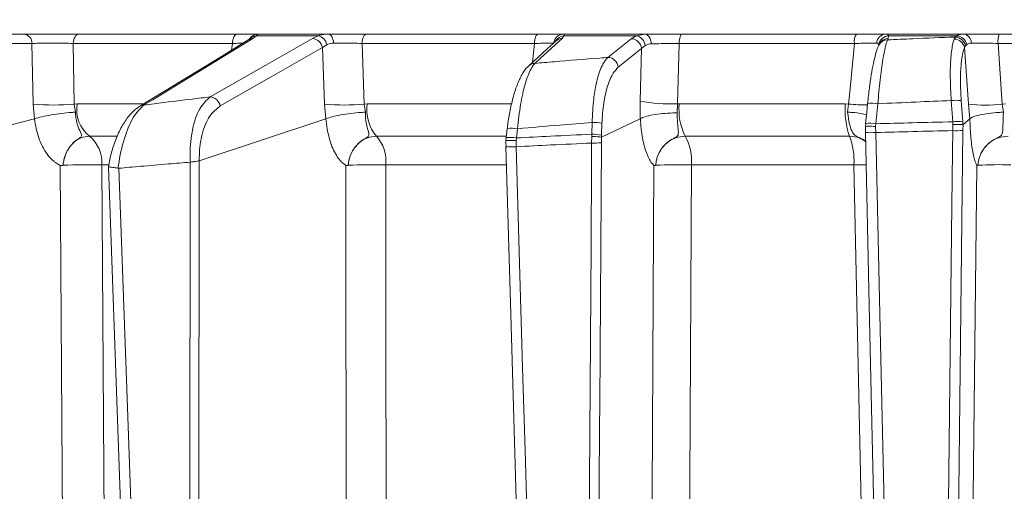
# Model space of a CAD drawing. Extents: x -3390 to -291, y -451 to 2938.
# Drawn here: x -1035 to -940, y 2204 to 2250 of the extents above; entities that cross this region are included whole.
import ezdxf

# ---------------------------------------------------------------- set-up
doc = ezdxf.new("R2010")
doc.units = 0
doc.header["$LTSCALE"] = 5
doc.layers.add('SLD-0', color=7, linetype='Continuous')
doc.styles.add('Brunner 2014', font='arial.ttf', dxfattribs={"height": 35})
doc.dimstyles.new('Brunner 2014', dxfattribs={"dimscale": 5, "dimtxt": 35, "dimasz": 5, "dimexe": 3.175, "dimexo": 0, "dimgap": 0.762, "dimtad": 1, "dimdec": 0, "dimrnd": 1e-08, "dimtxsty": 'Brunner 2014', "dimcen": 0.09, "dimdle": 10, "dimclrd": 7, "dimclre": 7, "dimclrt": 7, "dimadec": 1, "dimazin": 2, "dimtfac": 0.666667, "dimtdec": 0, "dimtmove": 0, "dimatfit": 3, "dimldrblk": 'Filled-1', "dimfxl": 1, "dimtolj": 1, "dimlwd": 5, "dimlwe": 5, "dimarcsym": 0})

# ---------------------------------------------------------------- blocks, each defined once
blk = doc.blocks.new('*D78')
at = {"layer": 'Defpoints', "color": 0, "lineweight": 5, "transparency": 16777216}
for p in [(-1563.919, 2697.101), (-914.978, 2697.101), (-1117.471, 1167.919)]:
    blk.add_point(p, dxfattribs=at)
at = {"layer": 'SLD-0', "color": 7, "linetype": 'Continuous', "lineweight": 5, "transparency": 16777216}
for p, q in [((-914.978, 2697.101), (-1579.794, 2697.101)), ((-1563.919, 1192.919), (-1563.919, 2672.101)), ((-1117.471, 1167.919), (-1579.794, 1167.919))]:
    blk.add_line(p, q, dxfattribs=at)
at = {"layer": 'SLD-0', "color": 7, "lineweight": 5, "transparency": 16777216}
for points in [[(-1568.086, 2672.101), (-1559.753, 2672.101), (-1563.919, 2697.101)], [(-1568.086, 1192.919), (-1559.753, 1192.919), (-1563.919, 1167.919)]]:
    blk.add_solid(points, dxfattribs=at)
at = {"layer": 'SLD-0', "color": 1, "lineweight": 9, "transparency": 16777216, "insert": (-1603.469, 1976.168), "char_height": 35, "attachment_point": 2, "rotation": 90, "style": 'Brunner 2014'}
blk.add_mtext('\\A1;1529', dxfattribs=at)
blk = doc.blocks.new('Filled-1')
at = {"color": 0}
for p, q in [((0, 0), (-1, 0.1667)), ((-1, 0.1667), (-1, -0.1667)), ((-1, 0), (0, 0)), ((-1, -0.1667), (0, 0))]:
    blk.add_line(p, q, dxfattribs=at)
at = {"color": 0, "flags": 128}
blk.add_lwpolyline([(-1, -0.1667), (0, 0), (-1, 0.1667), (-1, -0.1667)], dxfattribs=at)
at = {"color": 0}
blk.add_solid([(-1, -0.1667), (0, 0), (-1, 0.1667), (-1, -0.1667)], dxfattribs=at)
blk = doc.blocks.new('*D82')
at = {"layer": 'Defpoints', "color": 0, "lineweight": 5, "transparency": 16777216}
for p in [(-1660.203, 2835.167), (-1012.5, 2835.167), (-1112.478, 1167.919)]:
    blk.add_point(p, dxfattribs=at)
at = {"layer": 'SLD-0', "color": 7, "linetype": 'Continuous', "lineweight": 5, "transparency": 16777216}
for p, q in [((-1012.5, 2835.167), (-1676.078, 2835.167)), ((-1660.203, 1192.919), (-1660.203, 2810.167)), ((-1112.478, 1167.919), (-1676.078, 1167.919))]:
    blk.add_line(p, q, dxfattribs=at)
at = {"layer": 'SLD-0', "color": 7, "lineweight": 5, "transparency": 16777216}
for points in [[(-1664.37, 2810.167), (-1656.036, 2810.167), (-1660.203, 2835.167)], [(-1664.37, 1192.919), (-1656.036, 1192.919), (-1660.203, 1167.919)]]:
    blk.add_solid(points, dxfattribs=at)
at = {"layer": 'SLD-0', "color": 1, "lineweight": 9, "transparency": 16777216, "insert": (-1699.753, 2022.466), "char_height": 35, "attachment_point": 2, "rotation": 90, "style": 'Brunner 2014'}
blk.add_mtext('\\A1;1667', dxfattribs=at)

msp = doc.modelspace()

# ---------------------------------------------------------------- linework, layer by layer
at = {"color": 0, "linetype": 'Continuous', "lineweight": 9}
for p, q in [((-1034.82, 2248.919), (-1046.838, 2248.919)), ((-1014.078, 2248.919), (-1029.476, 2248.919)), ((-1012.558, 2248.487), (-1012.234, 2248.748)), ((-1012.234, 2248.748), (-1006.226, 2248.748)), ((-1005.231, 2248.919), (-1012.046, 2248.919)), ((-1006.226, 2248.748), (-1006.788, 2248.487)), ((-984.856, 2248.919), (-1001.541, 2248.919)), ((-983.108, 2248.255), (-983.106, 2248.256)), ((-982.513, 2248.487), (-982.339, 2248.748)), ((-974.483, 2248.919), (-982.367, 2248.919)), ((-982.339, 2248.748), (-975.329, 2248.748)), ((-975.329, 2248.748), (-975.809, 2248.467)), ((-974.483, 2248.919), (-975.329, 2248.748)), ((-953.914, 2248.919), (-970.864, 2248.919)), ((-943.474, 2248.919), (-951.028, 2248.919)), ((-950.875, 2248.354), (-950.806, 2248.487)), ((-950.806, 2248.487), (-950.785, 2248.748)), ((-950.785, 2248.748), (-944.125, 2248.748)), ((-944.282, 2248.631), (-944.407, 2248.433)), ((-944.125, 2248.748), (-944.282, 2248.631)), ((-922.013, 2248.919), (-940.017, 2248.919)), ((-1046.057, 2248.006), (-1034.038, 2248.006)), ((-1034.038, 2248.006), (-1033.93, 2242.119)), ((-1030.033, 2248.006), (-1014.56, 2248.006)), ((-1029.931, 2242.119), (-1030.033, 2248.006)), ((-1014.56, 2248.006), (-1014.634, 2247.353)), ((-1005.806, 2247.608), (-1005.387, 2247.886)), ((-1005.806, 2247.608), (-1005.605, 2242.119)), ((-1001.962, 2248.006), (-985.196, 2248.006)), ((-1001.753, 2242.119), (-1001.962, 2248.006)), ((-985.196, 2248.006), (-985.389, 2246.172)), ((-977.054, 2245.686), (-974.791, 2247.501)), ((-974.791, 2247.501), (-974.94, 2242.386)), ((-974.791, 2247.501), (-974.429, 2247.805)), ((-971.308, 2242.125), (-971.136, 2248.006)), ((-971.136, 2248.006), (-954.104, 2248.006)), ((-943.394, 2247.581), (-943.304, 2247.762)), ((-943.304, 2247.762), (-943.189, 2247.886)), ((-939.734, 2242.119), (-940.138, 2248.006)), ((-940.138, 2248.006), (-922.047, 2248.006)), ((-974.94, 2242.386), (-974.91, 2240.693)), ((-944.697, 2242.454), (-944.549, 2240.387)), ((-943.57, 2240.387), (-943.719, 2242.454)), ((-1033.93, 2242.119), (-1033.797, 2240.692)), ((-1029.658, 2242.128), (-1029.931, 2242.119)), ((-1029.819, 2241.328), (-1029.931, 2242.119)), ((-1023.287, 2242.128), (-1029.658, 2242.128)), ((-1005.605, 2242.119), (-1005.468, 2240.692)), ((-1001.455, 2242.128), (-1001.753, 2242.119)), ((-1001.638, 2241.328), (-1001.753, 2242.119)), ((-987.438, 2242.128), (-1001.455, 2242.128)), ((-971.324, 2241.263), (-971.308, 2242.125)), ((-971.123, 2242.128), (-971.308, 2242.125)), ((-954.986, 2242.128), (-971.123, 2242.128)), ((-954.664, 2242.119), (-954.986, 2242.128)), ((-954.664, 2242.119), (-954.765, 2241.329)), ((-952.017, 2240.203), (-951.826, 2242.144)), ((-943.012, 2242.119), (-942.879, 2240.692)), ((-939.408, 2242.128), (-939.734, 2242.119)), ((-939.62, 2241.329), (-939.734, 2242.119)), ((-1052.792, 2235.755), (-1033.797, 2240.692)), ((-1033.797, 2240.692), (-1033.792, 2240.694)), ((-1017.773, 2236.613), (-1005.468, 2240.692)), ((-1005.468, 2240.692), (-1005.464, 2240.694)), ((-978.687, 2238.903), (-974.91, 2240.693)), ((-974.91, 2240.693), (-974.909, 2240.694)), ((-944.549, 2240.387), (-944.532, 2240.127)), ((-943.549, 2240.113), (-943.57, 2240.387)), ((-943.545, 2240.114), (-942.879, 2240.692)), ((-942.879, 2240.692), (-942.877, 2240.694)), ((-987.84, 2239.741), (-987.841, 2239.744)), ((-986.954, 2238.826), (-986.852, 2239.716)), ((-979.594, 2240.338), (-979.63, 2239.183)), ((-978.683, 2239.096), (-978.647, 2240.25)), ((-953.004, 2240.203), (-953.03, 2239.927)), ((-953.03, 2239.927), (-953.027, 2239.928)), ((-953.027, 2239.928), (-953.018, 2239.365)), ((-953.004, 2240.203), (-953.01, 2240.214)), ((-952.037, 2239.941), (-952.017, 2240.203)), ((-952.027, 2239.348), (-952.037, 2239.941)), ((-944.532, 2240.127), (-944.539, 2239.532)), ((-943.557, 2239.55), (-943.545, 2240.114)), ((-943.545, 2240.114), (-943.549, 2240.113)), ((-1028.463, 2238.987), (-1025.795, 2238.987)), ((-1000.554, 2238.987), (-987.962, 2238.987)), ((-987.942, 2238.853), (-987.975, 2238.558)), ((-987.966, 2238.555), (-987.962, 2237.819)), ((-986.978, 2238.556), (-986.954, 2238.826)), ((-986.965, 2237.969), (-986.978, 2238.556)), ((-979.633, 2238.968), (-979.641, 2238.326)), ((-979.63, 2239.183), (-979.633, 2238.968)), ((-978.699, 2238.343), (-978.687, 2238.903)), ((-978.688, 2238.903), (-978.683, 2239.096)), ((-978.687, 2238.903), (-978.688, 2238.903)), ((-970.538, 2238.987), (-954.569, 2238.987)), ((-953.027, 2239.36), (-953.018, 2239.365)), ((-1017.843, 2170.132), (-1017.776, 2236.611)), ((-1017.776, 2236.611), (-1017.773, 2236.613)), ((-1031.012, 2236.174), (-1031.011, 2236.174)), ((-1027.262, 2236.212), (-1026.582, 2236.212)), ((-1026.616, 2236.028), (-1024.252, 2170.687)), ((-1025.609, 2235.876), (-1025.666, 2235.88)), ((-1018.654, 2236.466), (-1018.72, 2170.115)), ((-1018.644, 2236.467), (-1018.654, 2236.466)), ((-1003.3, 2236.174), (-1003.3, 2236.174)), ((-999.648, 2236.212), (-987.958, 2236.212)), ((-973.413, 2236.174), (-973.413, 2236.174)), ((-969.95, 2236.212), (-954.15, 2236.212)), ((-942.088, 2236.174), (-942.088, 2236.174))]:
    msp.add_line(p, q, dxfattribs=at)
at = {"color": 0, "linetype": 'Continuous', "lineweight": 9, "flags": 128}
for points in [[(-1030.033, 2248.006), (-1030.015, 2248.188), (-1029.978, 2248.361), (-1029.924, 2248.519), (-1029.854, 2248.656), (-1029.771, 2248.768), (-1029.679, 2248.851), (-1029.579, 2248.901), (-1029.476, 2248.919)], [(-1012.958, 2248.375), (-1015.631, 2246.745), (-1023.555, 2241.912)], [(-1023.155, 2242.024), (-1022.306, 2242.542), (-1018.913, 2244.611), (-1012.558, 2248.487)], [(-1006.788, 2248.487), (-1007.694, 2247.97), (-1011.316, 2245.9), (-1016.728, 2242.808)], [(-1014.56, 2248.006), (-1014.544, 2248.188), (-1014.512, 2248.361), (-1014.465, 2248.519), (-1014.405, 2248.656), (-1014.334, 2248.768), (-1014.253, 2248.851), (-1014.167, 2248.901), (-1014.078, 2248.919)], [(-1004.729, 2248.034), (-1004.748, 2248.212), (-1004.783, 2248.38), (-1004.832, 2248.533), (-1004.895, 2248.665), (-1004.969, 2248.773), (-1005.051, 2248.853), (-1005.14, 2248.902), (-1005.231, 2248.919)], [(-1001.962, 2248.006), (-1001.948, 2248.188), (-1001.92, 2248.361), (-1001.879, 2248.519), (-1001.827, 2248.656), (-1001.764, 2248.768), (-1001.694, 2248.851), (-1001.619, 2248.901), (-1001.541, 2248.919)], [(-983.104, 2248.259), (-983.967, 2247.471), (-985.755, 2245.838)], [(-985.196, 2248.006), (-985.185, 2248.188), (-985.163, 2248.361), (-985.129, 2248.519), (-985.087, 2248.656), (-985.037, 2248.768), (-984.98, 2248.851), (-984.919, 2248.901), (-984.856, 2248.919)], [(-985.164, 2246.066), (-984.597, 2246.583), (-982.513, 2248.487)], [(-975.809, 2248.467), (-976.454, 2247.95), (-978.073, 2246.652)], [(-973.849, 2247.964), (-973.866, 2248.152), (-973.905, 2248.332), (-973.965, 2248.497), (-974.044, 2248.641), (-974.139, 2248.759), (-974.246, 2248.847), (-974.362, 2248.9), (-974.483, 2248.919)], [(-971.136, 2248.006), (-971.127, 2248.188), (-971.109, 2248.361), (-971.083, 2248.519), (-971.049, 2248.656), (-971.008, 2248.768), (-970.963, 2248.851), (-970.914, 2248.901), (-970.864, 2248.919)], [(-1015.745, 2241.929), (-1010.775, 2244.769), (-1005.806, 2247.608)], [(-954.104, 2248.006), (-954.582, 2242.98), (-954.664, 2242.119)], [(-951.647, 2247.984), (-951.696, 2247.891), (-951.717, 2247.851)], [(-943.394, 2247.581), (-943.237, 2245.336), (-943.012, 2242.119)], [(-952.819, 2242.155), (-952.902, 2241.305), (-953.01, 2240.214)], [(-987.841, 2239.744), (-987.912, 2239.121), (-987.943, 2238.854)], [(-944.539, 2239.532), (-944.562, 2237.534), (-944.653, 2229.539), (-945.017, 2197.56), (-945.169, 2184.206), (-945.403, 2163.643)], [(-944.42, 2163.661), (-944.088, 2192.855), (-943.557, 2239.55)], [(-953.027, 2239.36), (-952.653, 2222.583), (-951.347, 2164.048)], [(-950.346, 2164.036), (-950.391, 2166.034), (-950.569, 2174.027), (-951.283, 2206), (-951.568, 2218.789), (-952.027, 2239.348)], [(-987.967, 2237.975), (-987.5, 2221.704), (-985.916, 2166.487)], [(-984.915, 2166.481), (-984.972, 2168.479), (-985.201, 2176.471), (-986.118, 2208.438), (-986.349, 2216.477), (-986.965, 2237.969)], [(-979.641, 2238.326), (-979.654, 2236.327), (-979.703, 2228.332), (-979.903, 2196.352), (-979.958, 2187.564), (-980.092, 2166.063)], [(-979.151, 2166.081), (-978.872, 2210.725), (-978.858, 2212.962), (-978.699, 2238.343)], [(-1031.315, 2236.158), (-1031.05, 2196.539), (-1031.021, 2192.235), (-1030.789, 2157.901)], [(-1026.721, 2157.884), (-1026.756, 2162.914), (-1026.922, 2186.897), (-1027.262, 2236.212)], [(-1023.25, 2170.688), (-1023.322, 2172.686), (-1023.611, 2180.675), (-1024.768, 2212.635), (-1025.609, 2235.876)], [(-1003.546, 2236.158), (-1003.517, 2196.539), (-1003.509, 2186.185), (-1003.487, 2157.901)], [(-999.573, 2157.884), (-999.578, 2162.914), (-999.601, 2186.897), (-999.648, 2236.212)], [(-973.597, 2236.158), (-973.83, 2191.52), (-973.856, 2186.522), (-974.006, 2157.901)], [(-970.342, 2157.884), (-970.317, 2162.914), (-970.197, 2186.897), (-969.95, 2236.212)], [(-954.15, 2236.212), (-954.021, 2230.216), (-953.503, 2206.234), (-952.458, 2157.884)], [(-942.204, 2236.158), (-942.527, 2206.967), (-943.07, 2157.901)]]:
    msp.add_lwpolyline(points, dxfattribs=at)
at = {"color": 0, "linetype": 'Continuous', "lineweight": 9}
for centre, radius, start, end in [((-1034.928, 2248.035), 0.89, 358.13415, 83.02692), ((-1012.556, 2247.711), 0.776, 90.15875, 121.20308), ((-1012.045, 2247.924), 0.995, 90.05734, 151.06937), ((-1012.177, 2247.83), 0.92, 93.55685, 141.76197), ((-1006.861, 2247.417), 1.073, 10.29204, 86.10024), ((-1006.453, 2247.689), 1.083, 10.49751, 77.92248), ((-982.353, 2247.94), 0.979, 90.79457, 172.65751), ((-982.28, 2247.769), 0.981, 93.40071, 152.23714), ((-982.513, 2247.606), 0.881, 90.02749, 132.1023), ((-975.849, 2247.405), 1.063, 5.1795, 87.83248), ((-975.515, 2247.669), 1.095, 7.09904, 80.22562), ((-952.795, 2248.21), 1.324, 147.65897, 188.87614), ((-950.991, 2247.97), 0.949, 92.23596, 176.11319), ((-950.723, 2247.735), 1.015, 93.47122, 171.44789), ((-950.878, 2247.403), 0.951, 89.80017, 151.82361), ((-950.809, 2247.536), 0.951, 89.8008, 151.88684), ((-944.418, 2247.391), 1.041, 10.51657, 89.3661), ((-944.346, 2247.574), 1.058, 10.19457, 86.58046), ((-944.241, 2247.683), 1.072, 10.93205, 83.78843), ((-943.599, 2248.06), 0.868, 358.31545, 81.73317), ((-938.238, 2248.216), 1.912, 158.45653, 186.32935), ((-978.113, 2245.59), 1.063, 5.17927, 87.85222), ((-985.164, 2245.184), 0.881, 90.00631, 132.1889), ((-1016.8, 2241.737), 1.073, 10.28946, 86.14271), ((-971.639, 2262.953), 20.83, 260.88154, 270.91185), ((-944.208, 2238.173), 4.309, 83.47756, 96.52244), ((-1031.93, 2262.849), 20.826, 264.49057, 275.50943), ((-1026.271, 2241.619), 3.425, 171.44271, 230.21599), ((-1023.153, 2241.249), 0.776, 90.10292, 121.35521), ((-1003.679, 2261.151), 19.129, 264.22184, 275.77816), ((-997.473, 2241.571), 4.021, 172.02879, 219.98628), ((-965.588, 2241.534), 5.567, 173.873, 207.22907), ((-947.519, 2241.521), 7.491, 175.35011, 199.77091), ((-952.635, 2263.923), 21.898, 264.68345, 269.51339), ((-952.351, 2239.494), 2.702, 78.79453, 99.97232), ((-941.373, 2255.15), 13.134, 262.82953, 277.17047), ((-944.06, 2236.106), 4.309, 83.4776, 96.5224), ((-987.436, 2236.5), 3.269, 79.70516, 97.11357), ((-979.618, 2234.896), 5.441, 79.72817, 89.75162), ((-952.542, 2237.553), 2.702, 78.7946, 99.97225), ((-944.232, 2249.889), 10.362, 268.29822, 273.73576), ((-1030.472, 2236.471), 3.22, 355.39016, 51.39379), ((-1003.346, 2236.541), 3.712, 354.91363, 41.21811), ((-987.536, 2235.638), 3.241, 79.65821, 97.21698), ((-979.653, 2233.742), 5.441, 79.72818, 89.75163), ((-974.988, 2236.595), 5.053, 355.65631, 28.25833), ((-960.891, 2236.614), 6.752, 356.58737, 20.5762), ((-952.445, 2245.889), 6.555, 264.9002, 273.65636), ((-987.428, 2243.643), 5.693, 264.57248, 274.6631), ((-979.416, 2251.614), 13.29, 269.03046, 273.09214), ((-1028.449, 2167.475), 68.747, 89.01088, 92.13607), ((-1000.835, 2174.058), 62.165, 88.90595, 92.27178), ((-971.109, 2183.34), 52.884, 88.74429, 92.49734), ((-952.983, 2165.198), 71.023, 89.9664, 90.94154), ((-940.001, 2194.4), 41.826, 88.4883, 92.85964)]:
    msp.add_arc(centre, radius, start, end, dxfattribs=at)
for points, knots in [([(-1029.476, 2248.919), (-1029.871, 2248.919), (-1030.662, 2248.919), (-1032.034, 2248.919), (-1033.343, 2248.919), (-1034.273, 2248.919), (-1034.692, 2248.919), (-1034.82, 2248.919)], [0, 0, 0, 0, 0.225682, 0.451401, 0.676302, 0.900948, 1, 1, 1, 1]), ([(-1034.038, 2248.006), (-1033.942, 2248.009), (-1033.629, 2248.022), (-1032.932, 2248.035), (-1031.951, 2248.039), (-1030.922, 2248.03), (-1030.33, 2248.014), (-1030.033, 2248.006)], [0, 0, 0, 0, 0.099176, 0.323841, 0.548555, 0.774146, 1, 1, 1, 1]), ([(-1014.56, 2248.006), (-1014.309, 2248.013), (-1013.883, 2248.026), (-1013.626, 2248.03), (-1013.52, 2248.032)], [0, 0, 0, 0, 0.590643, 1, 1, 1, 1]), ([(-1012.046, 2248.919), (-1012.134, 2248.919), (-1012.31, 2248.919), (-1013.062, 2248.919), (-1013.755, 2248.919), (-1014.078, 2248.919)], [0, 0, 0, 0, 0.347885, 0.695762, 1, 1, 1, 1]), ([(-1012.87, 2248.433), (-1012.869, 2248.435), (-1012.849, 2248.46), (-1012.892, 2248.413), (-1012.953, 2248.378), (-1012.961, 2248.374)], [0, 0, 0, 0, 0.069954, 0.885335, 1, 1, 1, 1]), ([(-1012.867, 2248.44), (-1012.865, 2248.442), (-1012.862, 2248.445), (-1012.869, 2248.437), (-1012.87, 2248.436)], [0, 0, 0, 0, 0.891403, 1, 1, 1, 1]), ([(-1012.234, 2248.748), (-1012.151, 2248.824), (-1012.052, 2248.915), (-1012.047, 2248.918), (-1012.046, 2248.919)], [0, 0, 0, 0, 0.846164, 1, 1, 1, 1]), ([(-1005.231, 2248.919), (-1005.534, 2248.9), (-1005.895, 2248.878), (-1006.18, 2248.766), (-1006.226, 2248.748)], [0, 0, 0, 0, 0.83996, 1, 1, 1, 1]), ([(-1005.387, 2247.886), (-1005.358, 2247.901), (-1005.175, 2247.996), (-1004.932, 2248.017), (-1004.729, 2248.034)], [0, 0, 0, 0, 0.160319, 1, 1, 1, 1]), ([(-1001.541, 2248.919), (-1001.964, 2248.919), (-1002.811, 2248.919), (-1004.13, 2248.919), (-1004.883, 2248.919), (-1005.231, 2248.919)], [0, 0, 0, 0, 0.34942, 0.698897, 1, 1, 1, 1]), ([(-1004.729, 2248.034), (-1004.468, 2248.036), (-1003.904, 2248.039), (-1002.914, 2248.03), (-1002.28, 2248.014), (-1001.962, 2248.006)], [0, 0, 0, 0, 0.300903, 0.650248, 1, 1, 1, 1]), ([(-985.196, 2248.006), (-984.931, 2248.013), (-984.363, 2248.028), (-983.677, 2248.039), (-983.444, 2248.036), (-983.328, 2248.034)], [0, 0, 0, 0, 0.304562, 0.652351, 1, 1, 1, 1]), ([(-982.367, 2248.919), (-982.522, 2248.919), (-982.833, 2248.919), (-983.746, 2248.919), (-984.503, 2248.919), (-984.856, 2248.919)], [0, 0, 0, 0, 0.347885, 0.695762, 1, 1, 1, 1]), ([(-982.339, 2248.748), (-982.316, 2248.824), (-982.289, 2248.915), (-982.356, 2248.918), (-982.367, 2248.919)], [0, 0, 0, 0, 0.846164, 1, 1, 1, 1]), ([(-970.864, 2248.919), (-971.306, 2248.919), (-972.189, 2248.919), (-973.476, 2248.919), (-974.164, 2248.919), (-974.483, 2248.919)], [0, 0, 0, 0, 0.349232, 0.69844, 1, 1, 1, 1]), ([(-954.104, 2248.006), (-953.822, 2248.013), (-953.22, 2248.028), (-952.43, 2248.039), (-952.102, 2248.036), (-951.938, 2248.034)], [0, 0, 0, 0, 0.304562, 0.652351, 1, 1, 1, 1]), ([(-951.028, 2248.919), (-951.247, 2248.919), (-951.685, 2248.919), (-952.737, 2248.919), (-953.539, 2248.919), (-953.914, 2248.919)], [0, 0, 0, 0, 0.3478853, 0.6957617, 1, 1, 1, 1]), ([(-951.938, 2248.034), (-951.921, 2248.033), (-951.808, 2248.028), (-951.764, 2247.951), (-951.727, 2247.886)], [0, 0, 0, 0, 0.155649, 1, 1, 1, 1]), ([(-951.826, 2242.144), (-951.756, 2242.936), (-951.618, 2244.519), (-951.337, 2246.521), (-951.08, 2247.8), (-950.93, 2248.204), (-950.875, 2248.354)], [0, 0, 0, 0, 0.278182, 0.556075, 0.835764, 1, 1, 1, 1]), ([(-950.785, 2248.748), (-950.823, 2248.824), (-950.868, 2248.915), (-951.007, 2248.918), (-951.028, 2248.919)], [0, 0, 0, 0, 0.846164, 1, 1, 1, 1]), ([(-944.282, 2248.631), (-945.66, 2248.577), (-947.858, 2248.491), (-950.055, 2248.391), (-950.875, 2248.354)], [0, 0, 0, 0, 0.626739, 1, 1, 1, 1]), ([(-944.407, 2248.433), (-944.448, 2248.304), (-944.586, 2247.879), (-944.744, 2246.693), (-944.813, 2244.741), (-944.736, 2243.216), (-944.697, 2242.454)], [0, 0, 0, 0, 0.126088, 0.418013, 0.708896, 1, 1, 1, 1]), ([(-943.474, 2248.919), (-943.685, 2248.9), (-943.936, 2248.878), (-944.099, 2248.766), (-944.125, 2248.748)], [0, 0, 0, 0, 0.83996, 1, 1, 1, 1]), ([(-940.017, 2248.919), (-940.465, 2248.919), (-941.362, 2248.919), (-942.588, 2248.919), (-943.194, 2248.919), (-943.474, 2248.919)], [0, 0, 0, 0, 0.34942, 0.698897, 1, 1, 1, 1]), ([(-943.189, 2247.886), (-943.171, 2247.901), (-943.06, 2247.996), (-942.881, 2248.017), (-942.731, 2248.034)], [0, 0, 0, 0, 0.160319, 1, 1, 1, 1]), ([(-942.731, 2248.034), (-942.521, 2248.036), (-942.068, 2248.039), (-941.148, 2248.03), (-940.475, 2248.014), (-940.138, 2248.006)], [0, 0, 0, 0, 0.300903, 0.650248, 1, 1, 1, 1]), ([(-974.429, 2247.805), (-974.295, 2247.868), (-974.123, 2247.95), (-973.899, 2247.961), (-973.849, 2247.964)], [0, 0, 0, 0, 0.778631, 1, 1, 1, 1]), ([(-973.849, 2247.964), (-973.61, 2247.971), (-973.094, 2247.985), (-972.129, 2248.001), (-971.467, 2248.004), (-971.136, 2248.006)], [0, 0, 0, 0, 0.3018257, 0.6510239, 1, 1, 1, 1]), ([(-951.715, 2247.852), (-951.718, 2247.848), (-951.821, 2247.688), (-951.936, 2247.317), (-952.156, 2246.576), (-952.365, 2245.55), (-952.562, 2244.338), (-952.716, 2243.17), (-952.788, 2242.422), (-952.814, 2242.151)], [0, 0, 0, 0, 0.0032802, 0.1470548, 0.336711, 0.5169928, 0.7066764, 0.8934064, 1, 1, 1, 1]), ([(-943.719, 2242.454), (-943.753, 2243.107), (-943.821, 2244.415), (-943.741, 2246.089), (-943.577, 2247.106), (-943.437, 2247.471), (-943.394, 2247.581)], [0, 0, 0, 0, 0.290746, 0.58145, 0.873639, 1, 1, 1, 1]), ([(-978.073, 2246.652), (-978.332, 2246.631), (-980.071, 2246.494), (-982.435, 2246.3), (-984.539, 2246.12), (-985.164, 2246.066)], [0, 0, 0, 0, 0.109585, 0.735475, 1, 1, 1, 1]), ([(-978.073, 2246.652), (-978.237, 2246.455), (-978.62, 2245.998), (-979.109, 2244.614), (-979.491, 2242.645), (-979.56, 2241.109), (-979.594, 2240.338)], [0, 0, 0, 0, 0.2038, 0.475346, 0.736792, 1, 1, 1, 1]), ([(-985.742, 2245.826), (-985.792, 2245.787), (-986.043, 2245.592), (-986.391, 2245.047), (-986.847, 2244.132), (-987.251, 2242.915), (-987.571, 2241.548), (-987.764, 2240.465), (-987.822, 2239.856), (-987.833, 2239.74)], [0, 0, 0, 0, 0.039368, 0.196547, 0.394029, 0.589934, 0.77722, 0.957847, 1, 1, 1, 1]), ([(-986.852, 2239.716), (-986.762, 2240.521), (-986.584, 2242.125), (-986.108, 2244.159), (-985.613, 2245.48), (-985.287, 2245.906), (-985.164, 2246.066)], [0, 0, 0, 0, 0.274426, 0.547334, 0.829904, 1, 1, 1, 1]), ([(-978.647, 2240.25), (-978.604, 2240.913), (-978.517, 2242.237), (-978.112, 2243.929), (-977.608, 2245.119), (-977.221, 2245.516), (-977.054, 2245.686)], [0, 0, 0, 0, 0.261537, 0.522636, 0.795067, 1, 1, 1, 1]), ([(-1016.728, 2242.808), (-1017.307, 2242.739), (-1019.122, 2242.522), (-1021.264, 2242.26), (-1022.827, 2242.065), (-1023.155, 2242.024)], [0, 0, 0, 0, 0.270136, 0.846983, 1, 1, 1, 1]), ([(-1016.728, 2242.808), (-1017.084, 2242.478), (-1017.801, 2241.814), (-1018.485, 2239.791), (-1018.693, 2237.847), (-1018.654, 2236.732), (-1018.644, 2236.467)], [0, 0, 0, 0, 0.310852, 0.625964, 0.910975, 1, 1, 1, 1]), ([(-951.826, 2242.144), (-950.597, 2242.201), (-948.221, 2242.313), (-945.845, 2242.408), (-944.697, 2242.454)], [0, 0, 0, 0, 0.517223, 1, 1, 1, 1]), ([(-1033.792, 2240.694), (-1033.565, 2240.755), (-1033.11, 2240.879), (-1032.169, 2241.058), (-1031.164, 2241.208), (-1030.372, 2241.291), (-1029.95, 2241.321), (-1029.826, 2241.328), (-1029.819, 2241.328)], [0, 0, 0, 0, 0.224836, 0.449676, 0.674465, 0.899557, 0.994641, 1, 1, 1, 1]), ([(-1031.012, 2236.174), (-1031.011, 2236.185), (-1031.006, 2236.244), (-1030.991, 2236.374), (-1030.95, 2236.629), (-1030.828, 2237.116), (-1030.503, 2237.827), (-1029.955, 2238.475), (-1029.428, 2238.788), (-1029.211, 2238.966), (-1029.211, 2239.087), (-1029.312, 2239.353), (-1029.563, 2239.852), (-1029.765, 2240.618), (-1029.804, 2241.137), (-1029.819, 2241.328)], [0, 0, 0, 0, 0.004745, 0.025553, 0.05644, 0.115859, 0.24161, 0.394695, 0.503025, 0.536838, 0.585382, 0.6213, 0.769835, 0.915349, 1, 1, 1, 1]), ([(-1023.549, 2241.898), (-1023.764, 2241.752), (-1024.257, 2241.419), (-1024.917, 2240.608), (-1025.562, 2239.511), (-1026.093, 2238.183), (-1026.447, 2236.998), (-1026.562, 2236.255), (-1026.596, 2236.032)], [0, 0, 0, 0, 0.144877, 0.331478, 0.531071, 0.729214, 0.918536, 1, 1, 1, 1]), ([(-1025.666, 2235.88), (-1025.653, 2235.978), (-1025.522, 2237), (-1025.1, 2238.87), (-1024.22, 2240.989), (-1023.509, 2241.68), (-1023.155, 2242.024)], [0, 0, 0, 0, 0.033599, 0.350609, 0.675893, 1, 1, 1, 1]), ([(-1017.773, 2236.613), (-1017.774, 2236.785), (-1017.783, 2237.69), (-1017.548, 2239.32), (-1016.828, 2241.063), (-1016.105, 2241.641), (-1015.745, 2241.929)], [0, 0, 0, 0, 0.0680157, 0.3562016, 0.6787058, 1, 1, 1, 1]), ([(-1001.638, 2241.328), (-1001.645, 2241.328), (-1001.781, 2241.321), (-1002.235, 2241.291), (-1003.052, 2241.208), (-1004.035, 2241.058), (-1004.905, 2240.879), (-1005.278, 2240.755), (-1005.464, 2240.694)], [0, 0, 0, 0, 0.005359, 0.100443, 0.325535, 0.550325, 0.775164, 1, 1, 1, 1]), ([(-1003.3, 2236.174), (-1003.299, 2236.185), (-1003.295, 2236.244), (-1003.281, 2236.374), (-1003.24, 2236.629), (-1003.114, 2237.116), (-1002.768, 2237.827), (-1002.173, 2238.475), (-1001.599, 2238.788), (-1001.329, 2238.966), (-1001.288, 2239.087), (-1001.316, 2239.353), (-1001.478, 2239.852), (-1001.611, 2240.618), (-1001.63, 2241.137), (-1001.638, 2241.328)], [0, 0, 0, 0, 0.004744, 0.025553, 0.056439, 0.115857, 0.241607, 0.394692, 0.503022, 0.536836, 0.585379, 0.6213, 0.769834, 0.915348, 1, 1, 1, 1]), ([(-952.924, 2241.08), (-953.091, 2241.122), (-953.463, 2241.216), (-954.147, 2241.291), (-954.611, 2241.321), (-954.757, 2241.328), (-954.765, 2241.329)], [0, 0, 0, 0, 0.361407, 0.802963, 0.989486, 1, 1, 1, 1]), ([(-954.765, 2241.329), (-954.761, 2241.288), (-954.721, 2240.917), (-954.619, 2240.239), (-954.408, 2239.536), (-954.164, 2239.161), (-953.883, 2238.968), (-953.49, 2238.798), (-953.213, 2238.635), (-953.008, 2238.515)], [0, 0, 0, 0, 0.029539, 0.272184, 0.517097, 0.691786, 0.768293, 0.829277, 1, 1, 1, 1]), ([(-939.62, 2241.329), (-939.628, 2241.328), (-939.776, 2241.321), (-940.26, 2241.291), (-941.068, 2241.208), (-941.934, 2241.059), (-942.599, 2240.879), (-942.785, 2240.756), (-942.877, 2240.694)], [0, 0, 0, 0, 0.005359, 0.100443, 0.325535, 0.550325, 0.775164, 1, 1, 1, 1]), ([(-942.088, 2236.174), (-942.087, 2236.185), (-942.084, 2236.244), (-942.072, 2236.374), (-942.035, 2236.629), (-941.91, 2237.116), (-941.55, 2237.827), (-940.904, 2238.475), (-940.279, 2238.788), (-939.925, 2238.966), (-939.807, 2239.087), (-939.689, 2239.353), (-939.663, 2239.852), (-939.649, 2240.618), (-939.628, 2241.137), (-939.62, 2241.329)], [0, 0, 0, 0, 0.0047427, 0.0255516, 0.0564367, 0.1158528, 0.2415996, 0.3946834, 0.5030145, 0.5368283, 0.5853698, 0.6212979, 0.7698305, 0.9153433, 1, 1, 1, 1]), ([(-1033.792, 2240.694), (-1033.792, 2240.694), (-1033.755, 2240.363), (-1033.594, 2239.395), (-1033.081, 2237.932), (-1032.385, 2236.963), (-1031.819, 2236.466), (-1031.561, 2236.293), (-1031.376, 2236.196), (-1031.329, 2236.172), (-1031.318, 2236.165), (-1031.315, 2236.162), (-1031.315, 2236.16), (-1031.315, 2236.16), (-1031.315, 2236.159), (-1031.315, 2236.159), (-1031.315, 2236.158), (-1031.315, 2236.158)], [0, 0, 0, 0, 0.000015, 0.156625, 0.466601, 0.776616, 0.84715, 0.961588, 0.990143, 0.99729, 0.999093, 0.999498, 0.999641, 0.999722, 0.999816, 0.999909, 1, 1, 1, 1]), ([(-1005.464, 2240.694), (-1005.464, 2240.694), (-1005.437, 2240.363), (-1005.315, 2239.395), (-1004.921, 2237.932), (-1004.38, 2236.963), (-1003.939, 2236.466), (-1003.739, 2236.293), (-1003.593, 2236.196), (-1003.557, 2236.172), (-1003.548, 2236.165), (-1003.546, 2236.162), (-1003.546, 2236.16), (-1003.546, 2236.16), (-1003.546, 2236.159), (-1003.546, 2236.159), (-1003.546, 2236.158), (-1003.546, 2236.158)], [0, 0, 0, 0, 0.000015, 0.156627, 0.466601, 0.776615, 0.847154, 0.961589, 0.990143, 0.99729, 0.999093, 0.999498, 0.999641, 0.999722, 0.999816, 0.999909, 1, 1, 1, 1]), ([(-974.909, 2240.694), (-974.767, 2240.76), (-974.485, 2240.894), (-973.705, 2241.067), (-972.767, 2241.196), (-971.957, 2241.251), (-971.484, 2241.262), (-971.343, 2241.263), (-971.324, 2241.263)], [0, 0, 0, 0, 0.225467, 0.450934, 0.676399, 0.901874, 0.986579, 1, 1, 1, 1]), ([(-974.909, 2240.694), (-974.909, 2240.694), (-974.892, 2240.363), (-974.812, 2239.395), (-974.545, 2237.932), (-974.174, 2236.963), (-973.869, 2236.466), (-973.73, 2236.293), (-973.629, 2236.196), (-973.604, 2236.172), (-973.598, 2236.165), (-973.597, 2236.162), (-973.597, 2236.16), (-973.596, 2236.16), (-973.597, 2236.159), (-973.597, 2236.159), (-973.597, 2236.158), (-973.597, 2236.158)], [0, 0, 0, 0, 0.000008, 0.156626, 0.466599, 0.776612, 0.847171, 0.961593, 0.990144, 0.99729, 0.999093, 0.999498, 0.999641, 0.999722, 0.999816, 0.999909, 1, 1, 1, 1]), ([(-973.413, 2236.174), (-973.413, 2236.185), (-973.409, 2236.244), (-973.396, 2236.374), (-973.356, 2236.629), (-973.229, 2237.116), (-972.872, 2237.827), (-972.243, 2238.475), (-971.636, 2238.788), (-971.321, 2238.966), (-971.24, 2239.087), (-971.194, 2239.353), (-971.264, 2239.852), (-971.322, 2240.598), (-971.323, 2241.094), (-971.324, 2241.263)], [0, 0, 0, 0, 0.0047869, 0.0257962, 0.0569779, 0.1169636, 0.2439172, 0.3984733, 0.5078484, 0.5419827, 0.5909943, 0.6272708, 0.7772317, 0.9241436, 1, 1, 1, 1]), ([(-944.549, 2240.387), (-945.85, 2240.357), (-948.339, 2240.301), (-950.828, 2240.235), (-952.017, 2240.203)], [0, 0, 0, 0, 0.52251, 1, 1, 1, 1]), ([(-942.877, 2240.694), (-942.877, 2240.694), (-942.871, 2240.363), (-942.836, 2239.395), (-942.703, 2237.932), (-942.51, 2236.963), (-942.349, 2236.466), (-942.275, 2236.293), (-942.221, 2236.196), (-942.208, 2236.172), (-942.204, 2236.165), (-942.204, 2236.162), (-942.204, 2236.16), (-942.204, 2236.16), (-942.204, 2236.159), (-942.204, 2236.159), (-942.204, 2236.158), (-942.204, 2236.158)], [0, 0, 0, 0, 0.000015, 0.156635, 0.466604, 0.776612, 0.847165, 0.961591, 0.990144, 0.99729, 0.999093, 0.999498, 0.999641, 0.999722, 0.999816, 0.999909, 1, 1, 1, 1]), ([(-986.852, 2239.716), (-985.484, 2239.837), (-983.065, 2240.051), (-980.645, 2240.251), (-979.594, 2240.338)], [0, 0, 0, 0, 0.565534, 1, 1, 1, 1]), ([(-952.037, 2239.941), (-952.044, 2239.941), (-952.155, 2239.946), (-952.378, 2239.953), (-952.671, 2239.957), (-952.897, 2239.954), (-953.035, 2239.944), (-953.032, 2239.932), (-953.03, 2239.927)], [0, 0, 0, 0, 0.012687, 0.198511, 0.399101, 0.599478, 0.799737, 1, 1, 1, 1]), ([(-952.027, 2239.348), (-950.828, 2239.38), (-948.332, 2239.446), (-945.836, 2239.503), (-944.539, 2239.532)], [0, 0, 0, 0, 0.48038, 1, 1, 1, 1]), ([(-944.532, 2240.127), (-944.525, 2240.127), (-944.405, 2240.13), (-944.172, 2240.134), (-943.878, 2240.133), (-943.649, 2240.126), (-943.583, 2240.117), (-943.549, 2240.113)], [0, 0, 0, 0, 0.015391, 0.262581, 0.508527, 0.754259, 1, 1, 1, 1]), ([(-1031.011, 2236.174), (-1030.989, 2236.352), (-1030.924, 2236.857), (-1030.612, 2237.644), (-1030.032, 2238.386), (-1029.286, 2238.89), (-1028.737, 2238.955), (-1028.463, 2238.987)], [0, 0, 0, 0, 0.120025, 0.340647, 0.560632, 0.780311, 1, 1, 1, 1]), ([(-1003.3, 2236.174), (-1003.278, 2236.352), (-1003.215, 2236.857), (-1002.885, 2237.644), (-1002.261, 2238.386), (-1001.452, 2238.89), (-1000.853, 2238.955), (-1000.554, 2238.987)], [0, 0, 0, 0, 0.120025, 0.340647, 0.560632, 0.780311, 1, 1, 1, 1]), ([(-986.978, 2238.556), (-986.985, 2238.556), (-987.035, 2238.559), (-987.197, 2238.566), (-987.456, 2238.575), (-987.728, 2238.579), (-987.907, 2238.574), (-987.987, 2238.565), (-987.968, 2238.557), (-987.963, 2238.555)], [0, 0, 0, 0, 0.013159, 0.095083, 0.306021, 0.516732, 0.727234, 0.937653, 1, 1, 1, 1]), ([(-979.63, 2239.183), (-980.969, 2239.12), (-983.411, 2239.005), (-985.852, 2238.882), (-986.954, 2238.826)], [0, 0, 0, 0, 0.548433, 1, 1, 1, 1]), ([(-979.633, 2238.968), (-979.616, 2238.968), (-979.542, 2238.966), (-979.357, 2238.959), (-979.094, 2238.945), (-978.832, 2238.925), (-978.736, 2238.91), (-978.688, 2238.903)], [0, 0, 0, 0, 0.041362, 0.180148, 0.453437, 0.726718, 1, 1, 1, 1]), ([(-973.413, 2236.174), (-973.392, 2236.352), (-973.334, 2236.857), (-972.994, 2237.644), (-972.341, 2238.386), (-971.489, 2238.89), (-970.855, 2238.955), (-970.538, 2238.987)], [0, 0, 0, 0, 0.120025, 0.340647, 0.560632, 0.780311, 1, 1, 1, 1]), ([(-954.569, 2238.987), (-954.242, 2238.962), (-953.676, 2238.919), (-953.206, 2238.606), (-953.008, 2238.474)], [0, 0, 0, 0, 0.577351, 1, 1, 1, 1]), ([(-942.088, 2236.174), (-942.069, 2236.352), (-942.015, 2236.857), (-941.674, 2237.644), (-941.009, 2238.386), (-940.134, 2238.89), (-939.48, 2238.955), (-939.153, 2238.987)], [0, 0, 0, 0, 0.120025, 0.340647, 0.560632, 0.780311, 1, 1, 1, 1]), ([(-986.965, 2237.969), (-985.845, 2238.026), (-983.404, 2238.149), (-980.962, 2238.264), (-979.641, 2238.326)], [0, 0, 0, 0, 0.458806, 1, 1, 1, 1]), ([(-1017.776, 2236.611), (-1017.838, 2236.592), (-1017.963, 2236.553), (-1018.255, 2236.518), (-1018.494, 2236.488), (-1018.625, 2236.469), (-1018.644, 2236.467)], [0, 0, 0, 0, 0.314183, 0.627972, 0.945888, 1, 1, 1, 1]), ([(-1031.315, 2236.158), (-1031.313, 2236.157), (-1031.243, 2236.133), (-1031.147, 2236.155), (-1031.043, 2236.164), (-1031.019, 2236.17), (-1031.013, 2236.172), (-1031.012, 2236.173), (-1031.012, 2236.174)], [0, 0, 0, 0, 0.0282132, 0.7751218, 0.9440138, 0.9863424, 0.997019, 1, 1, 1, 1]), ([(-1025.666, 2235.88), (-1025.686, 2235.884), (-1025.816, 2235.911), (-1026.053, 2235.947), (-1026.333, 2235.979), (-1026.528, 2236.002), (-1026.62, 2236.014), (-1026.609, 2236.028), (-1026.605, 2236.033)], [0, 0, 0, 0, 0.0397, 0.252468, 0.464961, 0.678251, 0.888591, 1, 1, 1, 1]), ([(-1025.609, 2235.876), (-1024.904, 2235.94), (-1023.294, 2236.086), (-1020.976, 2236.283), (-1019.362, 2236.41), (-1018.654, 2236.466)], [0, 0, 0, 0, 0.304018, 0.694748, 1, 1, 1, 1]), ([(-1003.546, 2236.158), (-1003.544, 2236.157), (-1003.49, 2236.133), (-1003.412, 2236.155), (-1003.326, 2236.164), (-1003.306, 2236.17), (-1003.301, 2236.172), (-1003.3, 2236.173), (-1003.3, 2236.174)], [0, 0, 0, 0, 0.028213, 0.775122, 0.944014, 0.986342, 0.997019, 1, 1, 1, 1]), ([(-973.597, 2236.158), (-973.595, 2236.157), (-973.557, 2236.133), (-973.5, 2236.155), (-973.434, 2236.164), (-973.418, 2236.17), (-973.414, 2236.172), (-973.413, 2236.173), (-973.413, 2236.174)], [0, 0, 0, 0, 0.028213, 0.775122, 0.944014, 0.986342, 0.997019, 1, 1, 1, 1]), ([(-942.204, 2236.158), (-942.203, 2236.157), (-942.182, 2236.133), (-942.147, 2236.155), (-942.102, 2236.164), (-942.091, 2236.17), (-942.088, 2236.172), (-942.088, 2236.173), (-942.088, 2236.174)], [0, 0, 0, 0, 0.028213, 0.775122, 0.944014, 0.986342, 0.997019, 1, 1, 1, 1])]:
    msp.add_open_spline(points, degree=3, knots=knots, dxfattribs=at)

# ---------------------------------------------------------------- dimensions: what is measured, and where the dimension line sits
at = {"layer": 'SLD-0', "lineweight": 9}
for base, p1, p2, picture, middle in [((-1660.203, 2835.167), (-1112.478, 1167.919), (-1012.5, 2835.167), '*D82', (-1660.203, 2022.466)), ((-1563.919, 2697.101), (-1117.471, 1167.919), (-914.978, 2697.101), '*D78', (-1563.919, 1976.168))]:
    dim = msp.add_linear_dim(base=base, p1=p1, p2=p2, angle=90, dimstyle='Brunner 2014', override={"dimclrt": 1}, dxfattribs=at)
    dim.commit()
    dim.dimension.update_dxf_attribs({"geometry": picture, "text_midpoint": middle, "dimtype": 160})

doc.saveas('drawing.dxf')
